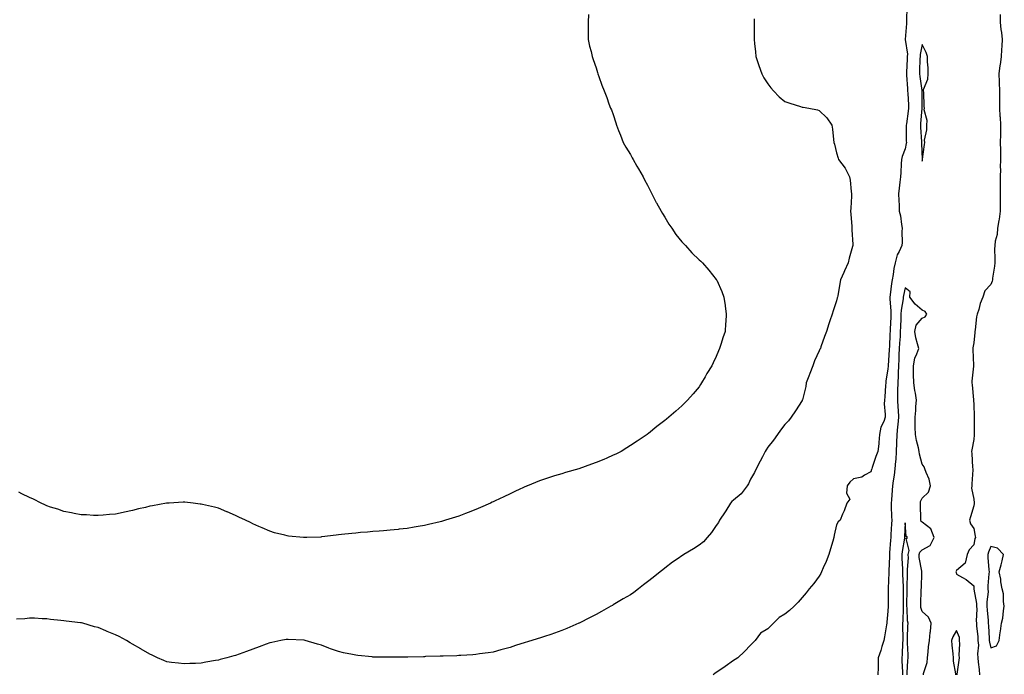
# Model space of a CAD drawing. Units: inches. Extents: x 968483 to 971123, y 7366538 to 7369178.
# Drawn here: x 969062 to 969636, y 7368112 to 7368493 of the extents above; entities that cross this region are included whole.
import ezdxf

# ---------------------------------------------------------------- set-up
doc = ezdxf.new("R2010")
doc.units = ezdxf.units.IN
doc.header["$MEASUREMENT"] = 0
doc.layers.add('Contour_96847366', color=7, linetype='Continuous', true_color=0x5023e1)

msp = doc.modelspace()

# ---------------------------------------------------------------- linework, layer by layer
at = {"layer": 'Contour_96847366'}
for points in [[(969579.03, 7368500.94, 3323), (969578.86, 7368492.73, 3323), (969578.8, 7368491.92, 3323), (969578.84, 7368491.13, 3323), (969578.09, 7368481.95, 3323), (969578.09, 7368481.89, 3323), (969579.37, 7368473.24, 3323), (969579.33, 7368471.92, 3323), (969579.27, 7368470.69, 3323), (969578.84, 7368462.71, 3323), (969578.8, 7368461.92, 3323), (969578.89, 7368461.08, 3323), (969579.37, 7368453.24, 3323), (969579.52, 7368451.92, 3323), (969579.56, 7368450.4, 3323), (969579.98, 7368443.86, 3323), (969580.04, 7368441.92, 3323), (969579.85, 7368440.13, 3323), (969578.8, 7368432.68, 3323), (969578.72, 7368431.92, 3323), (969578.74, 7368431.22, 3323), (969578.72, 7368422.59, 3323), (969578.75, 7368421.92, 3323), (969578.69, 7368421.27, 3323), (969578.05, 7368418.16, 3323), (969576.26, 7368413.71, 3323), (969575.84, 7368411.92, 3323), (969575.65, 7368409.52, 3323), (969575.48, 7368404.49, 3323), (969575.26, 7368401.92, 3323), (969574.91, 7368398.78, 3323), (969574.6, 7368395.37, 3323), (969574.19, 7368391.92, 3323), (969574.31, 7368388.18, 3323), (969574.53, 7368385.44, 3323), (969574.65, 7368381.92, 3323), (969575.32, 7368379.18, 3323), (969575.89, 7368374.08, 3323), (969576.32, 7368371.92, 3323), (969576.21, 7368370.08, 3323), (969576.28, 7368363.69, 3323), (969576.17, 7368361.92, 3323), (969574.58, 7368358.45, 3323), (969573.41, 7368356.56, 3323), (969572.27, 7368351.92, 3323), (969571.45, 7368348.52, 3323), (969571.15, 7368345.02, 3323), (969570.57, 7368341.92, 3323), (969570.19, 7368339.78, 3323), (969569.33, 7368333.2, 3323), (969569.12, 7368331.92, 3323), (969569.07, 7368330.9, 3323), (969569.76, 7368323.63, 3323), (969569.69, 7368321.92, 3323), (969569.63, 7368320.34, 3323), (969569.32, 7368313.19, 3323), (969569.27, 7368311.92, 3323), (969569.21, 7368310.76, 3323), (969568.87, 7368302.74, 3323), (969568.82, 7368301.92, 3323), (969568.78, 7368301.19, 3323), (969568.14, 7368292.01, 3323), (969568.13, 7368291.92, 3323), (969568.13, 7368291.84, 3323), (969568.05, 7368289.9, 3323), (969566.86, 7368283.11, 3323), (969566.73, 7368281.92, 3323), (969566.59, 7368280.47, 3323), (969566.19, 7368273.78, 3323), (969566.01, 7368271.92, 3323), (969565.9, 7368269.77, 3323), (969566.48, 7368263.49, 3323), (969566.38, 7368261.92, 3323), (969565.64, 7368259.51, 3323), (969563.88, 7368256.09, 3323), (969563.2, 7368251.92, 3323), (969562.8, 7368247.17, 3323), (969562.66, 7368246.53, 3323), (969562.18, 7368241.92, 3323), (969560.98, 7368238.99, 3323), (969558.88, 7368232.75, 3323), (969558.58, 7368231.92, 3323), (969558.42, 7368231.55, 3323), (969558.05, 7368230.19, 3323), (969554.34, 7368228.21, 3323), (969552.84, 7368227.12, 3323), (969548.05, 7368226.07, 3323), (969545.77, 7368224.2, 3323), (969544.34, 7368221.92, 3323), (969543.87, 7368217.74, 3323), (969545.83, 7368214.13, 3323), (969544.13, 7368211.92, 3323), (969542.47, 7368207.5, 3323), (969541.62, 7368205.49, 3323), (969540.19, 7368201.92, 3323), (969538.96, 7368201.02, 3323), (969538.05, 7368199.35, 3323), (969536.79, 7368193.18, 3323), (969536.47, 7368191.92, 3323), (969535.85, 7368189.73, 3323), (969534.65, 7368185.32, 3323), (969533.68, 7368181.92, 3323), (969532.12, 7368177.85, 3323), (969530.37, 7368174.24, 3323), (969529.34, 7368171.92, 3323), (969528.94, 7368171.03, 3323), (969528.05, 7368169.47, 3323), (969524.79, 7368165.18, 3323), (969522.11, 7368161.92, 3323), (969520.33, 7368159.64, 3323), (969518.05, 7368156.95, 3323), (969515.74, 7368154.24, 3323), (969513.43, 7368151.92, 3323), (969510.62, 7368149.35, 3323), (969508.05, 7368147.17, 3323), (969504.72, 7368145.25, 3323), (969501.36, 7368141.92, 3323), (969499.65, 7368140.32, 3323), (969498.05, 7368138.78, 3323), (969493.79, 7368136.18, 3323), (969490.74, 7368131.92, 3323), (969489.43, 7368130.54, 3323), (969488.05, 7368129.21, 3323), (969484.4, 7368125.57, 3323), (969480.6, 7368121.92, 3323), (969479.11, 7368120.86, 3323), (969478.05, 7368120.19, 3323), (969473.18, 7368116.8, 3323), (969472.36, 7368116.22, 3323), (969468.05, 7368113.21, 3323), (969467.3, 7368112.67, 3323), (969466.32, 7368111.92, 3323)], [(969490.03, 7368493.9, 3322), (969490.08, 7368491.92, 3322), (969490.13, 7368489.84, 3322), (969490.11, 7368483.98, 3322), (969490.17, 7368481.92, 3322), (969490.38, 7368479.58, 3322), (969490.82, 7368474.7, 3322), (969491.1, 7368471.92, 3322), (969492.57, 7368467.4, 3322), (969492.79, 7368466.66, 3322), (969494.51, 7368461.92, 3322), (969495.77, 7368459.64, 3322), (969498.05, 7368456.07, 3322), (969499.86, 7368453.73, 3322), (969501.33, 7368451.92, 3322), (969504.62, 7368448.49, 3322), (969508.05, 7368445.76, 3322), (969510.88, 7368444.75, 3322), (969517.13, 7368442.84, 3322), (969518.05, 7368442.53, 3322), (969518.64, 7368442.5, 3322), (969522.02, 7368441.92, 3322), (969526.96, 7368440.83, 3322), (969528.05, 7368440.51, 3322), (969532.48, 7368436.35, 3322), (969535.35, 7368431.92, 3322), (969535.76, 7368429.62, 3322), (969536.29, 7368423.68, 3322), (969536.57, 7368421.92, 3322), (969536.98, 7368420.85, 3322), (969538.05, 7368415.95, 3322), (969538.99, 7368412.86, 3322), (969539.16, 7368411.92, 3322), (969543.07, 7368406.94, 3322), (969543.1, 7368406.87, 3322), (969545.6, 7368401.92, 3322), (969546.08, 7368399.94, 3322), (969546.61, 7368393.36, 3322), (969546.88, 7368391.92, 3322), (969546.83, 7368390.7, 3322), (969546.35, 7368383.62, 3322), (969546.28, 7368381.92, 3322), (969546.36, 7368380.23, 3322), (969547.02, 7368372.95, 3322), (969547.07, 7368371.92, 3322), (969547.08, 7368370.96, 3322), (969547.56, 7368362.41, 3322), (969547.57, 7368361.92, 3322), (969547.4, 7368361.27, 3322), (969545.49, 7368354.48, 3322), (969544.82, 7368351.92, 3322), (969542.72, 7368347.25, 3322), (969542.25, 7368346.12, 3322), (969540.47, 7368341.92, 3322), (969540.11, 7368339.86, 3322), (969538.79, 7368332.66, 3322), (969538.67, 7368331.92, 3322), (969538.55, 7368331.42, 3322), (969538.05, 7368329.76, 3322), (969536.1, 7368323.87, 3322), (969535.52, 7368321.92, 3322), (969534.24, 7368318.12, 3322), (969533.65, 7368316.32, 3322), (969532.18, 7368311.92, 3322), (969531.05, 7368308.92, 3322), (969529.01, 7368302.88, 3322), (969528.67, 7368301.92, 3322), (969528.46, 7368301.51, 3322), (969528.05, 7368300.63, 3322), (969525.31, 7368294.67, 3322), (969524.37, 7368291.92, 3322), (969522.56, 7368287.41, 3322), (969521.99, 7368285.85, 3322), (969520.47, 7368281.92, 3322), (969520.17, 7368279.8, 3322), (969518.2, 7368272.06, 3322), (969518.17, 7368271.92, 3322), (969518.14, 7368271.83, 3322), (969518.05, 7368271.69, 3322), (969514.25, 7368265.72, 3322), (969511.59, 7368261.92, 3322), (969510.05, 7368259.92, 3322), (969508.05, 7368257.64, 3322), (969505.55, 7368254.42, 3322), (969503.63, 7368251.92, 3322), (969501.31, 7368248.66, 3322), (969498.05, 7368244.41, 3322), (969497.12, 7368242.85, 3322), (969496.59, 7368241.92, 3322), (969494.92, 7368238.78, 3322), (969493.61, 7368236.36, 3322), (969491.22, 7368231.92, 3322), (969490.24, 7368229.73, 3322), (969488.05, 7368225.78, 3322), (969486.73, 7368223.24, 3322), (969485.95, 7368221.92, 3322), (969482.61, 7368217.35, 3322), (969478.05, 7368213.73, 3322), (969477.12, 7368212.85, 3322), (969476.26, 7368211.92, 3322), (969473.66, 7368207.52, 3322), (969473.22, 7368206.75, 3322), (969469.89, 7368201.92, 3322), (969469.25, 7368200.72, 3322), (969468.05, 7368198.94, 3322), (969465.21, 7368194.76, 3322), (969462.84, 7368191.92, 3322), (969460.62, 7368189.35, 3322), (969458.05, 7368187.42, 3322), (969454.69, 7368185.28, 3322), (969449.17, 7368181.92, 3322), (969448.46, 7368181.51, 3322), (969448.05, 7368181.26, 3322), (969445.85, 7368179.73, 3322), (969442.51, 7368177.46, 3322), (969438.05, 7368173.95, 3322), (969436.84, 7368173.13, 3322), (969435.37, 7368171.92, 3322), (969431.26, 7368168.7, 3322), (969428.05, 7368166.02, 3322), (969425.72, 7368164.26, 3322), (969422.79, 7368161.92, 3322), (969420.01, 7368159.95, 3322), (969418.05, 7368158.6, 3322), (969413.83, 7368156.14, 3322), (969409.89, 7368153.76, 3322), (969408.05, 7368152.66, 3322), (969407.57, 7368152.4, 3322), (969406.73, 7368151.92, 3322), (969401.11, 7368148.86, 3322), (969398.05, 7368147.15, 3322), (969394.58, 7368145.38, 3322), (969388.19, 7368142.06, 3322), (969388.05, 7368141.99, 3322), (969388, 7368141.97, 3322), (969387.9, 7368141.92, 3322), (969381.04, 7368138.93, 3322), (969378.05, 7368137.7, 3322), (969373.76, 7368136.21, 3322), (969371.63, 7368135.5, 3322), (969368.05, 7368134.3, 3322), (969366.22, 7368133.74, 3322), (969360.56, 7368131.92, 3322), (969358.67, 7368131.3, 3322), (969358.05, 7368131.09, 3322), (969356.81, 7368130.68, 3322), (969351.05, 7368128.92, 3322), (969348.05, 7368127.9, 3322), (969343.29, 7368126.67, 3322), (969342.6, 7368126.47, 3322), (969338.05, 7368125.22, 3322), (969335.15, 7368124.82, 3322), (969330.21, 7368124.08, 3322), (969328.05, 7368123.76, 3322), (969326.32, 7368123.65, 3322), (969319.35, 7368123.21, 3322), (969318.05, 7368123.13, 3322), (969316.89, 7368123.08, 3322), (969308.91, 7368122.77, 3322), (969308.05, 7368122.74, 3322), (969307.26, 7368122.71, 3322), (969298.66, 7368122.53, 3322), (969298.05, 7368122.5, 3322), (969297.5, 7368122.47, 3322), (969288.41, 7368122.28, 3322), (969288.05, 7368122.26, 3322), (969287.73, 7368122.24, 3322), (969278.28, 7368122.15, 3322), (969278.05, 7368122.14, 3322), (969277.84, 7368122.13, 3322), (969268.42, 7368122.3, 3322), (969268.05, 7368122.29, 3322), (969267.63, 7368122.34, 3322), (969259.27, 7368123.14, 3322), (969258.05, 7368123.29, 3322), (969256.23, 7368123.74, 3322), (969250.94, 7368124.81, 3322), (969248.05, 7368125.61, 3322), (969243.29, 7368127.16, 3322), (969242.45, 7368127.51, 3322), (969238.05, 7368129.14, 3322), (969235.84, 7368129.71, 3322), (969228.56, 7368131.92, 3322), (969228.05, 7368132.06, 3322), (969227.9, 7368132.06, 3322), (969218.67, 7368132.54, 3322), (969218.05, 7368132.56, 3322), (969217.5, 7368132.46, 3322), (969214.5, 7368131.92, 3322), (969209.19, 7368130.78, 3322), (969208.05, 7368130.57, 3322), (969205.91, 7368129.78, 3322), (969201.79, 7368128.18, 3322), (969198.05, 7368126.91, 3322), (969194.46, 7368125.51, 3322), (969190.16, 7368124.03, 3322), (969188.05, 7368123.26, 3322), (969187.01, 7368122.97, 3322), (969182.98, 7368121.92, 3322), (969179.16, 7368120.8, 3322), (969178.05, 7368120.51, 3322)], [(969393.54, 7368496.43, 3321), (969393.38, 7368491.92, 3321), (969393.36, 7368487.23, 3321), (969393.41, 7368486.56, 3321), (969393.43, 7368481.92, 3321), (969394.2, 7368478.08, 3321), (969395.09, 7368474.88, 3321), (969395.77, 7368471.92, 3321), (969396.37, 7368470.24, 3321), (969398.05, 7368465.4, 3321), (969398.8, 7368462.67, 3321), (969399.05, 7368461.92, 3321), (969399.61, 7368460.36, 3321), (969401.46, 7368455.32, 3321), (969402.68, 7368451.92, 3321), (969404.22, 7368448.09, 3321), (969405.55, 7368444.42, 3321), (969406.51, 7368441.92, 3321), (969407, 7368440.86, 3321), (969408.05, 7368438.22, 3321), (969409.51, 7368433.38, 3321), (969409.92, 7368431.92, 3321), (969411.15, 7368428.83, 3321), (969412.2, 7368426.07, 3321), (969413.91, 7368421.92, 3321), (969415.34, 7368419.2, 3321), (969418.05, 7368414.83, 3321), (969419.09, 7368412.96, 3321), (969419.7, 7368411.92, 3321), (969421.78, 7368408.18, 3321), (969422.68, 7368406.55, 3321), (969425.46, 7368401.92, 3321), (969426.32, 7368400.19, 3321), (969428.05, 7368397.06, 3321), (969429.72, 7368393.59, 3321), (969430.59, 7368391.92, 3321), (969433.11, 7368386.97, 3321), (969433.26, 7368386.71, 3321), (969435.97, 7368381.92, 3321), (969436.7, 7368380.57, 3321), (969438.05, 7368378.34, 3321), (969440.42, 7368374.29, 3321), (969442.1, 7368371.92, 3321), (969444.54, 7368368.41, 3321), (969448.05, 7368364.1, 3321), (969449.08, 7368362.95, 3321), (969450.13, 7368361.92, 3321), (969453.86, 7368357.74, 3321), (969458.05, 7368353.62, 3321), (969458.96, 7368352.83, 3321), (969459.99, 7368351.92, 3321), (969463.74, 7368347.61, 3321), (969468.05, 7368342.16, 3321), (969468.16, 7368342.02, 3321), (969468.22, 7368341.92, 3321), (969468.33, 7368341.64, 3321), (969471.29, 7368335.17, 3321), (969472.42, 7368331.92, 3321), (969473.14, 7368327.01, 3321), (969473.16, 7368326.82, 3321), (969473.75, 7368321.92, 3321), (969473.53, 7368317.4, 3321), (969473.43, 7368316.53, 3321), (969473.24, 7368311.92, 3321), (969471.84, 7368308.13, 3321), (969470.94, 7368304.81, 3321), (969470.01, 7368301.92, 3321), (969469.37, 7368300.6, 3321), (969468.05, 7368297.22, 3321), (969466.28, 7368293.69, 3321), (969465.55, 7368291.92, 3321), (969462.59, 7368287.38, 3321), (969461.49, 7368285.36, 3321), (969459.51, 7368281.92, 3321), (969458.95, 7368281.02, 3321), (969458.05, 7368279.53, 3321), (969454.5, 7368275.47, 3321), (969451.38, 7368271.92, 3321), (969449.7, 7368270.27, 3321), (969448.05, 7368268.62, 3321), (969444.47, 7368265.5, 3321), (969440.35, 7368261.92, 3321), (969439.09, 7368260.89, 3321), (969438.05, 7368260.05, 3321), (969433.52, 7368256.45, 3321), (969428.67, 7368252.55, 3321), (969428.05, 7368252.04, 3321), (969427.89, 7368251.92, 3321), (969422.01, 7368247.95, 3321), (969418.05, 7368245.39, 3321), (969415.93, 7368244.04, 3321), (969412.56, 7368241.92, 3321), (969409.55, 7368240.42, 3321), (969408.05, 7368239.75, 3321), (969404.27, 7368238.15, 3321), (969402.57, 7368237.4, 3321), (969398.05, 7368235.58, 3321), (969395.38, 7368234.58, 3321), (969388.05, 7368231.92, 3321), (969380.29, 7368229.69, 3321), (969378.05, 7368229.01, 3321), (969373.84, 7368227.71, 3321), (969372.6, 7368227.36, 3321), (969368.05, 7368225.83, 3321), (969365.12, 7368224.85, 3321), (969358.11, 7368221.98, 3321), (969358.05, 7368221.96, 3321), (969358.02, 7368221.95, 3321), (969357.95, 7368221.92, 3321), (969351.14, 7368218.84, 3321), (969348.05, 7368217.27, 3321), (969344.31, 7368215.66, 3321), (969339.29, 7368213.16, 3321), (969338.05, 7368212.57, 3321), (969337.57, 7368212.4, 3321), (969336.45, 7368211.92, 3321), (969330.63, 7368209.34, 3321), (969328.05, 7368208.18, 3321), (969323.47, 7368206.5, 3321), (969322.06, 7368205.94, 3321), (969318.05, 7368204.4, 3321), (969316.15, 7368203.83, 3321), (969310.35, 7368201.92, 3321), (969308.58, 7368201.4, 3321), (969308.05, 7368201.24, 3321), (969307.17, 7368201.04, 3321), (969300.5, 7368199.47, 3321), (969298.05, 7368198.9, 3321), (969294.42, 7368198.29, 3321), (969292.09, 7368197.87, 3321), (969288.05, 7368197.22, 3321), (969283.28, 7368196.68, 3321), (969282.77, 7368196.63, 3321), (969278.05, 7368196.1, 3321), (969274.17, 7368195.8, 3321), (969271.79, 7368195.67, 3321), (969268.05, 7368195.37, 3321), (969264.89, 7368195.08, 3321), (969260.85, 7368194.73, 3321), (969258.05, 7368194.45, 3321), (969255.76, 7368194.2, 3321), (969249.67, 7368193.55, 3321), (969248.05, 7368193.37, 3321), (969246.74, 7368193.23, 3321), (969238.35, 7368192.22, 3321), (969238.05, 7368192.19, 3321), (969237.79, 7368192.18, 3321), (969229.48, 7368191.92, 3321), (969228.09, 7368191.89, 3321), (969228.05, 7368191.88, 3321)], [(969633.48, 7368496.49, 3324), (969633.43, 7368491.92, 3324), (969633.84, 7368487.71, 3324), (969634.09, 7368485.88, 3324), (969634.51, 7368481.92, 3324), (969634.31, 7368478.18, 3324), (969634.12, 7368475.84, 3324), (969633.92, 7368471.92, 3324), (969633.33, 7368467.2, 3324), (969633.29, 7368466.68, 3324), (969632.62, 7368461.92, 3324), (969632.84, 7368457.14, 3324), (969632.86, 7368456.73, 3324), (969633.06, 7368451.92, 3324), (969633.06, 7368446.91, 3324), (969633.07, 7368441.92, 3324), (969633.3, 7368437.18, 3324), (969633.31, 7368436.66, 3324), (969633.54, 7368431.92, 3324), (969633.5, 7368427.37, 3324), (969633.51, 7368426.46, 3324), (969633.47, 7368421.92, 3324), (969633.5, 7368417.37, 3324), (969633.54, 7368416.43, 3324), (969633.58, 7368411.92, 3324), (969633.48, 7368407.34, 3324), (969633.51, 7368406.46, 3324), (969633.39, 7368401.92, 3324), (969633.38, 7368397.25, 3324), (969633.4, 7368396.57, 3324), (969633.39, 7368391.92, 3324), (969633.36, 7368387.23, 3324), (969633.37, 7368386.6, 3324), (969633.35, 7368381.92, 3324), (969632.8, 7368377.18, 3324), (969632.59, 7368376.46, 3324), (969631.88, 7368371.92, 3324), (969631.59, 7368368.38, 3324), (969630.5, 7368364.37, 3324), (969630.22, 7368361.92, 3324), (969630.19, 7368359.78, 3324), (969630.38, 7368354.26, 3324), (969630.36, 7368351.92, 3324), (969630.13, 7368349.84, 3324), (969628.99, 7368342.86, 3324), (969628.87, 7368341.92, 3324), (969628.73, 7368341.24, 3324), (969628.05, 7368339.12, 3324), (969624.43, 7368335.54, 3324), (969623.36, 7368331.92, 3324), (969621.79, 7368328.18, 3324), (969620.88, 7368324.75, 3324), (969619.92, 7368321.92, 3324), (969619.54, 7368320.43, 3324), (969618.9, 7368312.77, 3324), (969618.73, 7368311.92, 3324), (969618.67, 7368311.3, 3324), (969618.05, 7368305.25, 3324), (969617.56, 7368302.41, 3324), (969617.49, 7368301.92, 3324), (969617.5, 7368301.37, 3324), (969617.85, 7368292.11, 3324), (969617.86, 7368291.92, 3324), (969617.85, 7368291.72, 3324), (969616.98, 7368282.99, 3324), (969616.92, 7368281.92, 3324), (969617.01, 7368280.87, 3324), (969617.84, 7368272.13, 3324), (969617.85, 7368271.92, 3324), (969617.87, 7368271.74, 3324), (969618.05, 7368269.59, 3324), (969618.33, 7368262.21, 3324), (969618.35, 7368261.92, 3324), (969618.35, 7368261.62, 3324), (969618.3, 7368252.17, 3324), (969618.3, 7368251.92, 3324), (969618.28, 7368251.68, 3324), (969618.05, 7368249.01, 3324), (969616.97, 7368243, 3324), (969616.77, 7368241.92, 3324), (969616.95, 7368240.82, 3324), (969617.36, 7368232.61, 3324), (969617.45, 7368231.92, 3324), (969617.44, 7368231.31, 3324), (969616.83, 7368223.14, 3324), (969616.81, 7368221.92, 3324), (969616.8, 7368220.67, 3324), (969618.05, 7368214.2, 3324), (969618.26, 7368212.13, 3324), (969618.26, 7368211.92, 3324), (969618.24, 7368211.74, 3324), (969618.05, 7368210.28, 3324), (969616.06, 7368203.91, 3324), (969615.6, 7368201.92, 3324), (969616.05, 7368199.92, 3324), (969618.05, 7368197.18, 3324), (969618.9, 7368192.77, 3324), (969618.94, 7368191.92, 3324), (969618.71, 7368191.26, 3324), (969618.05, 7368187.58, 3324), (969615.31, 7368184.67, 3324), (969614.2, 7368181.92, 3324), (969613.03, 7368176.94, 3324), (969608.05, 7368172.59, 3324), (969607.76, 7368172.21, 3324), (969607.63, 7368171.92, 3324), (969607.71, 7368171.58, 3324), (969608.05, 7368170.56, 3324), (969611.41, 7368168.56, 3324), (969613.55, 7368167.42, 3324), (969618.05, 7368163.77, 3324), (969618.15, 7368162.02, 3324), (969618.15, 7368161.82, 3324), (969619.63, 7368153.5, 3324), (969619.67, 7368151.92, 3324), (969619.73, 7368150.24, 3324), (969619.5, 7368143.36, 3324), (969619.55, 7368141.92, 3324), (969619.68, 7368140.29, 3324), (969620.32, 7368134.19, 3324), (969620.48, 7368131.92, 3324), (969620.7, 7368129.28, 3324), (969620.25, 7368124.11, 3324), (969620.49, 7368121.92, 3324), (969620.66, 7368119.31, 3324), (969621.1, 7368114.96, 3324), (969621.27, 7368111.92, 3324)], [(969588.71, 7368111.92, 3324), (969588.78, 7368112.65, 3324), (969590.92, 7368119.05, 3324), (969591.07, 7368121.92, 3324), (969591.45, 7368125.32, 3324), (969591.74, 7368128.23, 3324), (969592.16, 7368131.92, 3324), (969592.62, 7368136.49, 3324), (969592.83, 7368137.14, 3324), (969593.14, 7368141.92, 3324), (969591.65, 7368145.53, 3324), (969588.05, 7368148.73, 3324), (969587.24, 7368151.11, 3324), (969587.11, 7368151.92, 3324), (969587.13, 7368152.84, 3324), (969587.47, 7368161.34, 3324), (969587.48, 7368161.92, 3324), (969587.5, 7368162.47, 3324), (969587.78, 7368171.65, 3324), (969587.79, 7368171.92, 3324), (969587.77, 7368172.2, 3324), (969586.29, 7368180.16, 3324), (969586.2, 7368181.92, 3324), (969586.58, 7368183.39, 3324), (969588.05, 7368184.73, 3324), (969592.72, 7368187.25, 3324), (969594.96, 7368191.92, 3324), (969592.99, 7368196.86, 3324), (969588.05, 7368200.81, 3324), (969587.44, 7368201.31, 3324), (969587.19, 7368201.92, 3324), (969587.2, 7368202.77, 3324), (969586.95, 7368210.82, 3324), (969586.95, 7368211.92, 3324), (969587.07, 7368212.9, 3324), (969588.05, 7368214.86, 3324), (969591.67, 7368218.3, 3324), (969592.78, 7368221.92, 3324), (969592.01, 7368225.88, 3324), (969590.23, 7368229.74, 3324), (969589.55, 7368231.92, 3324), (969589.23, 7368233.1, 3324), (969588.05, 7368234.56, 3324), (969586.47, 7368240.34, 3324), (969586.25, 7368241.92, 3324), (969585.81, 7368244.15, 3324), (969584.59, 7368248.47, 3324), (969584.05, 7368251.92, 3324), (969583.91, 7368256.06, 3324), (969583.99, 7368257.86, 3324), (969583.83, 7368261.92, 3324), (969584.19, 7368265.78, 3324), (969584.35, 7368268.22, 3324), (969584.67, 7368271.92, 3324), (969584.06, 7368275.91, 3324), (969583.64, 7368277.51, 3324), (969583.11, 7368281.92, 3324), (969582.98, 7368286.85, 3324), (969582.97, 7368286.99, 3324), (969582.84, 7368291.92, 3324), (969583.62, 7368296.36, 3324), (969584.92, 7368298.79, 3324), (969585.95, 7368301.92, 3324), (969585.34, 7368304.63, 3324), (969584.33, 7368308.2, 3324), (969583.62, 7368311.92, 3324), (969584.51, 7368315.46, 3324), (969588.05, 7368319.62, 3324), (969589.67, 7368320.3, 3324), (969590.78, 7368321.92, 3324), (969589.68, 7368323.55, 3324), (969588.05, 7368324.29, 3324), (969583.9, 7368327.77, 3324), (969580.77, 7368331.92, 3324), (969581.04, 7368334.91, 3324), (969578.05, 7368337.26, 3324), (969577.12, 7368332.85, 3324), (969576.98, 7368331.92, 3324), (969576.92, 7368330.78, 3324), (969575.7, 7368324.27, 3324), (969575.61, 7368321.92, 3324), (969575.5, 7368319.37, 3324), (969575.33, 7368314.65, 3324), (969575.22, 7368311.92, 3324), (969575.06, 7368308.93, 3324), (969574.83, 7368305.14, 3324), (969574.66, 7368301.92, 3324), (969574.46, 7368298.32, 3324), (969574.32, 7368295.65, 3324), (969574.09, 7368291.92, 3324), (969573.95, 7368287.82, 3324), (969573.9, 7368286.07, 3324), (969573.75, 7368281.92, 3324), (969573.7, 7368277.57, 3324), (969573.69, 7368276.27, 3324), (969573.65, 7368271.92, 3324), (969573.85, 7368267.72, 3324), (969573.99, 7368265.98, 3324), (969574.19, 7368261.92, 3324), (969573.73, 7368257.6, 3324), (969573.63, 7368256.34, 3324), (969573.13, 7368251.92, 3324), (969573.02, 7368246.95, 3324), (969573.02, 7368246.89, 3324), (969572.91, 7368241.92, 3324), (969572.6, 7368237.37, 3324), (969572.46, 7368236.34, 3324), (969572.12, 7368231.92, 3324), (969571.71, 7368228.26, 3324), (969571.09, 7368224.96, 3324), (969570.7, 7368221.92, 3324), (969570.45, 7368219.52, 3324), (969570.02, 7368213.89, 3324), (969569.84, 7368211.92, 3324), (969569.91, 7368210.07, 3324), (969570.13, 7368204, 3324), (969570.21, 7368201.92, 3324), (969570.11, 7368199.85, 3324), (969569.8, 7368193.67, 3324), (969569.72, 7368191.92, 3324), (969569.52, 7368190.44, 3324), (969569.04, 7368182.9, 3324), (969568.92, 7368181.92, 3324), (969568.93, 7368181.04, 3324), (969568.47, 7368172.34, 3324), (969568.48, 7368171.92, 3324), (969568.48, 7368171.49, 3324), (969568.25, 7368162.12, 3324), (969568.25, 7368161.72, 3324), (969568.16, 7368152.03, 3324), (969568.16, 7368151.92, 3324), (969568.15, 7368151.82, 3324), (969568.05, 7368149.09, 3324), (969567.36, 7368142.61, 3324), (969567.34, 7368141.92, 3324), (969567.18, 7368141.06, 3324), (969565.98, 7368133.99, 3324), (969565.62, 7368131.92, 3324), (969564.52, 7368128.39, 3324), (969563.96, 7368126.01, 3324), (969562.4, 7368121.92, 3324), (969562.28, 7368117.69, 3324), (969562.32, 7368116.19, 3324), (969562.21, 7368111.92, 3324)], [(969228.05, 7368191.88, 3321), (969228.02, 7368191.89, 3321), (969227.56, 7368191.92, 3321), (969218.87, 7368192.74, 3321), (969218.05, 7368192.83, 3321), (969216.79, 7368193.18, 3321), (969210.83, 7368194.71, 3321), (969208.05, 7368195.5, 3321), (969203.57, 7368197.43, 3321), (969201.66, 7368198.31, 3321), (969198.05, 7368199.92, 3321), (969196.69, 7368200.56, 3321), (969193.79, 7368201.92, 3321), (969189.93, 7368203.8, 3321), (969188.05, 7368204.66, 3321), (969183.15, 7368206.83, 3321), (969183.02, 7368206.89, 3321), (969178.05, 7368208.9, 3321), (969175.7, 7368209.57, 3321), (969168.86, 7368211.11, 3321), (969168.05, 7368211.32, 3321), (969167.53, 7368211.4, 3321), (969163.46, 7368211.92, 3321), (969158.6, 7368212.47, 3321), (969158.05, 7368212.49, 3321), (969157.52, 7368212.45, 3321), (969149.37, 7368211.92, 3321), (969148.14, 7368211.83, 3321), (969148.05, 7368211.82, 3321), (969147.93, 7368211.8, 3321), (969139.62, 7368210.35, 3321), (969138.05, 7368210.06, 3321), (969135.56, 7368209.43, 3321), (969131.45, 7368208.52, 3321), (969128.05, 7368207.6, 3321), (969123.28, 7368206.69, 3321), (969122.66, 7368206.53, 3321), (969118.05, 7368205.57, 3321), (969114.7, 7368205.27, 3321), (969111.04, 7368204.91, 3321), (969108.05, 7368204.64, 3321), (969105.24, 7368204.73, 3321), (969101.16, 7368205.02, 3321), (969098.05, 7368205.11, 3321), (969094.08, 7368205.9, 3321), (969092.42, 7368206.3, 3321), (969088.05, 7368207.07, 3321), (969084.46, 7368208.33, 3321), (969080.35, 7368209.62, 3321), (969078.05, 7368210.38, 3321), (969077.01, 7368210.87, 3321), (969074.89, 7368211.92, 3321), (969070.33, 7368214.2, 3321), (969068.05, 7368215.23, 3321), (969063.48, 7368217.35, 3321), (969061.74, 7368218.23, 3321)], [(969579.23, 7368111.92, 3325), (969579.31, 7368113.18, 3325), (969579.69, 7368120.28, 3325), (969579.79, 7368121.92, 3325), (969579.78, 7368123.64, 3325), (969579.43, 7368130.54, 3325), (969579.42, 7368131.92, 3325), (969579.52, 7368133.4, 3325), (969579.71, 7368140.26, 3325), (969579.85, 7368141.92, 3325), (969579.52, 7368143.4, 3325), (969579.3, 7368150.67, 3325), (969579.1, 7368151.92, 3325), (969579.12, 7368153, 3325), (969579.19, 7368160.78, 3325), (969579.21, 7368161.92, 3325), (969579.25, 7368163.12, 3325), (969579.48, 7368170.49, 3325), (969579.51, 7368171.92, 3325), (969579.43, 7368173.3, 3325), (969579.92, 7368180.05, 3325), (969579.83, 7368181.92, 3325), (969580.43, 7368184.31, 3325), (969578.63, 7368191.34, 3325), (969579.41, 7368191.92, 3325), (969578.6, 7368192.46, 3325), (969578.05, 7368200.43, 3325), (969577.74, 7368192.23, 3325), (969577.73, 7368191.92, 3325), (969577.68, 7368191.55, 3325), (969576.26, 7368183.71, 3325), (969576.06, 7368181.92, 3325), (969576.08, 7368179.95, 3325), (969576.59, 7368173.38, 3325), (969576.6, 7368171.92, 3325), (969576.61, 7368170.48, 3325), (969576.84, 7368163.14, 3325), (969576.84, 7368160.71, 3325), (969576.9, 7368153.07, 3325), (969576.9, 7368151.92, 3325), (969576.86, 7368150.73, 3325), (969576.64, 7368143.33, 3325), (969576.59, 7368141.92, 3325), (969576.57, 7368140.44, 3325), (969576.74, 7368133.23, 3325), (969576.71, 7368131.92, 3325), (969576.61, 7368130.48, 3325), (969576.26, 7368123.71, 3325), (969576.14, 7368121.92, 3325), (969576.17, 7368120.03, 3325), (969576.58, 7368113.4, 3325), (969576.59, 7368111.92, 3325)], [(969178.05, 7368120.51, 3322), (969176.35, 7368120.22, 3322), (969170.71, 7368119.27, 3322), (969168.05, 7368118.8, 3322), (969164.72, 7368118.59, 3322), (969161.48, 7368118.49, 3322), (969158.05, 7368118.29, 3322), (969154.76, 7368118.63, 3322), (969150.76, 7368119.2, 3322), (969148.05, 7368119.5, 3322), (969146.33, 7368120.2, 3322), (969142.53, 7368121.92, 3322), (969139.42, 7368123.29, 3322), (969138.05, 7368123.9, 3322), (969133.09, 7368126.96, 3322), (969132.91, 7368127.06, 3322), (969128.05, 7368129.83, 3322), (969126.75, 7368130.62, 3322), (969124.49, 7368131.92, 3322), (969120.31, 7368134.18, 3322), (969118.05, 7368135.26, 3322), (969113.29, 7368137.16, 3322), (969112.42, 7368137.55, 3322), (969108.05, 7368139.41, 3322), (969105.97, 7368139.84, 3322), (969099.07, 7368141.92, 3322), (969098.26, 7368142.13, 3322), (969098.05, 7368142.2, 3322), (969097.71, 7368142.26, 3322), (969089.31, 7368143.18, 3322), (969088.05, 7368143.43, 3322), (969086.34, 7368143.63, 3322), (969080.32, 7368144.18, 3322), (969078.05, 7368144.45, 3322), (969075.45, 7368144.52, 3322), (969071.01, 7368144.88, 3322), (969068.05, 7368144.95, 3322), (969065.36, 7368144.6, 3322), (969060.42, 7368144.3, 3322)], [(969608.35, 7368111.92, 3324), (969608.43, 7368112.3, 3324), (969609.44, 7368120.53, 3324), (969609.78, 7368121.92, 3324), (969609.55, 7368123.43, 3324), (969609.94, 7368130.02, 3324), (969609.76, 7368131.92, 3324), (969609.8, 7368133.67, 3324), (969608.05, 7368137.79, 3324), (969605.87, 7368134.1, 3324), (969605.03, 7368131.92, 3324), (969605.34, 7368129.22, 3324), (969605.78, 7368124.19, 3324), (969606.03, 7368121.92, 3324), (969606.01, 7368119.88, 3324), (969607.41, 7368112.56, 3324), (969607.4, 7368111.92, 3324)]]:
    msp.add_polyline3d(points, dxfattribs=at)
for points in [[(969588.05, 7368411.1, 3324), (969588.21, 7368411.76, 3324), (969588.23, 7368411.92, 3324), (969588.26, 7368412.14, 3324), (969589.26, 7368420.71, 3324), (969589.55, 7368421.92, 3324), (969589.42, 7368423.29, 3324), (969590.76, 7368429.2, 3324), (969590.62, 7368431.92, 3324), (969590.82, 7368434.7, 3324), (969589.13, 7368440.84, 3324), (969589.31, 7368441.92, 3324), (969589.08, 7368442.95, 3324), (969588.85, 7368451.12, 3324), (969588.72, 7368451.92, 3324), (969588.79, 7368452.66, 3324), (969591.24, 7368458.72, 3324), (969591.41, 7368461.92, 3324), (969591.42, 7368465.29, 3324), (969591.13, 7368468.84, 3324), (969591.14, 7368471.92, 3324), (969590.36, 7368474.23, 3324), (969588.05, 7368479.04, 3324), (969586.79, 7368473.18, 3324), (969586.75, 7368471.92, 3324), (969586.69, 7368470.56, 3324), (969586.43, 7368463.54, 3324), (969586.35, 7368461.92, 3324), (969586.52, 7368460.38, 3324), (969587.84, 7368452.13, 3324), (969587.86, 7368451.92, 3324), (969587.87, 7368451.74, 3324), (969587.81, 7368442.16, 3324), (969587.82, 7368441.92, 3324), (969587.79, 7368441.66, 3324), (969587.04, 7368432.93, 3324), (969586.93, 7368431.92, 3324), (969586.97, 7368430.84, 3324), (969587.65, 7368422.32, 3324), (969587.67, 7368421.92, 3324), (969587.63, 7368421.5, 3324), (969587.99, 7368411.98, 3324), (969587.98, 7368411.92, 3324), (969587.98, 7368411.85, 3324)], [(969628.05, 7368127.57, 3325), (969631.24, 7368128.73, 3325), (969632.75, 7368131.92, 3325), (969633.49, 7368136.49, 3325), (969633.58, 7368137.45, 3325), (969634.23, 7368141.92, 3325), (969635.04, 7368144.92, 3325), (969635.29, 7368149.16, 3325), (969635.81, 7368151.92, 3325), (969635.33, 7368154.65, 3325), (969635.26, 7368159.12, 3325), (969634.49, 7368161.92, 3325), (969633.83, 7368166.14, 3325), (969633.78, 7368167.65, 3325), (969632.88, 7368171.92, 3325), (969633.99, 7368175.98, 3325), (969634.49, 7368178.36, 3325), (969635.35, 7368181.92, 3325), (969631.89, 7368185.76, 3325), (969628.05, 7368186.72, 3325), (969626.6, 7368183.37, 3325), (969626.2, 7368181.92, 3325), (969626.31, 7368180.18, 3325), (969626.83, 7368173.14, 3325), (969626.91, 7368171.92, 3325), (969626.89, 7368170.76, 3325), (969626.29, 7368163.68, 3325), (969626.27, 7368161.92, 3325), (969626.32, 7368160.19, 3325), (969625.6, 7368154.37, 3325), (969625.66, 7368151.92, 3325), (969625.74, 7368149.61, 3325), (969626.41, 7368143.56, 3325), (969626.48, 7368141.92, 3325), (969626.59, 7368140.46, 3325), (969626.96, 7368133.01, 3325), (969627.03, 7368131.92, 3325), (969627.11, 7368130.98, 3325)]]:
    msp.add_polyline3d(points, close=True, dxfattribs=at)

doc.saveas('drawing.dxf')
